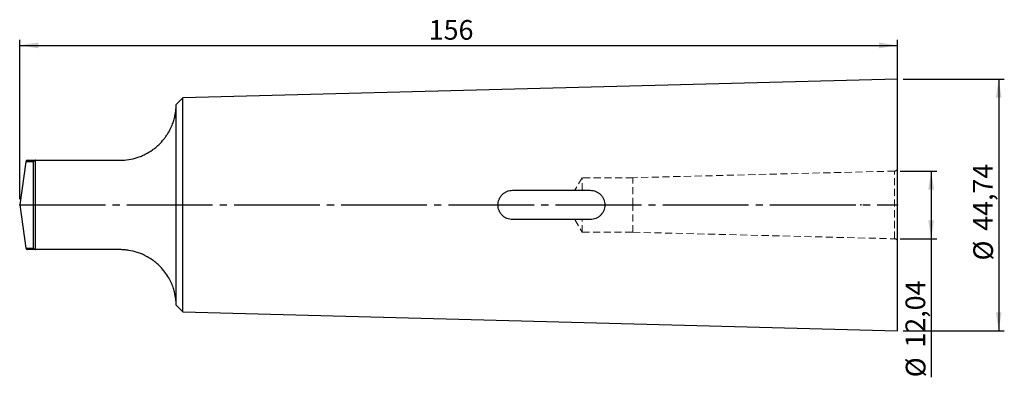
# Model space of a CAD drawing. Units: millimetres. Extents: x 0 to 175, y -31 to 33.
import ezdxf

# ---------------------------------------------------------------- set-up
doc = ezdxf.new("R2010")
doc.units = ezdxf.units.MM
doc.header["$PDSIZE"] = -1
for name, pattern in [('SLD-Durchgehend', [0]), ('SLD-Gestrichelt', [1.905, 1.27, -0.635]), ('SLD-Punktstrich', [19.05, 15.24, -1.27, 1.27, -1.27])]:
    doc.linetypes.add(name, pattern=pattern)
doc.layers.add('1', color=4, linetype='Continuous')
doc.layers.add('2', color=7, linetype='SLD-Durchgehend')
doc.styles.add('SLDTEXTSTYLE0', font='TXT', dxfattribs={"width": 0.75})
doc.dimstyles.new('SLDDIMSTYLE0', dxfattribs={"dimtxt": 3.5, "dimasz": 3.302, "dimexe": 0, "dimexo": 0.0625, "dimgap": 0.875, "dimtad": 1, "dimrnd": 1e-09, "dimzin": 12, "dimdsep": 46, "dimtxsty": 'SLDTEXTSTYLE0', "dimsah": 1, "dimcen": 0.09, "dimadec": 0, "dimazin": 3, "dimtfac": 1, "dimtofl": 0, "dimtmove": 0, "dimatfit": 3, "dimfxl": 1, "dimfrac": 2, "dimtolj": 1, "dimtzin": 12, "dimarcsym": 0})

# ---------------------------------------------------------------- blocks, each defined once
blk = doc.blocks.new('_D')
at = {"layer": '2', "color": 7, "true_color": 0xffffff}
for p, q in [((0, 1), (0, 29.37)), ((0, 28.37), (156, 28.37)), ((156, 1), (156, 29.37))]:
    blk.add_line(p, q, dxfattribs=at)
for points in [[(0, 28.37), (3.3, 27.86), (3.3, 28.88)], [(156, 28.37), (152.7, 28.88), (152.7, 27.86)]]:
    blk.add_solid(points, dxfattribs=at)
at = {"layer": '2', "color": 7, "true_color": 0xffffff, "insert": (72.7, 32.88), "char_height": 3.5, "attachment_point": 1, "style": 'SLDTEXTSTYLE0'}
blk.add_mtext('156', dxfattribs=at)
blk = doc.blocks.new('_D_1')
at = {"layer": '2', "color": 7, "true_color": 0xffffff}
for p, q in [((157, 22.37), (175, 22.37)), ((174, 22.37), (174, -22.37)), ((157, -22.37), (175, -22.37))]:
    blk.add_line(p, q, dxfattribs=at)
for points in [[(174, 22.37), (173.49, 19.07), (174.51, 19.07)], [(174, -22.37), (174.51, -19.07), (173.49, -19.07)]]:
    blk.add_solid(points, dxfattribs=at)
at = {"layer": '2', "color": 7, "true_color": 0xffffff, "char_height": 3.5, "attachment_point": 1, "rotation": 90, "style": 'SLDTEXTSTYLE0'}
for s, insert in [('44,74', (169.44, -4.6)), ('%%c', (169.49, -9.88))]:
    blk.add_mtext(s, dxfattribs=dict(at, insert=insert))
blk = doc.blocks.new('_D_2')
at = {"layer": '2', "color": 7, "true_color": 0xffffff}
for p, q in [((156.51, 6.02), (163, 6.02)), ((162, 6.02), (162, -6.02)), ((156.51, -6.02), (163, -6.02)), ((162, -6.02), (162, -30.65))]:
    blk.add_line(p, q, dxfattribs=at)
for points in [[(162, 6.02), (161.49, 2.72), (162.51, 2.72)], [(162, -6.02), (162.51, -2.72), (161.49, -2.72)]]:
    blk.add_solid(points, dxfattribs=at)
at = {"layer": '2', "color": 7, "true_color": 0xffffff, "char_height": 3.5, "attachment_point": 1, "rotation": 90, "style": 'SLDTEXTSTYLE0'}
for s, insert in [('12,04', (157.44, -25.37)), ('%%c', (157.49, -30.65))]:
    blk.add_mtext(s, dxfattribs=dict(at, insert=insert))

msp = doc.modelspace()

# ---------------------------------------------------------------- linework, layer by layer
at = {"color": 7, "linetype": 'SLD-Punktstrich'}
msp.add_line((0, 0), (156, 0), dxfattribs=at)
at = {"layer": '1', "color": 4, "true_color": 0x00ffff}
for p, q in [((156, 22.37), (29, 19.029)), ((156, 0), (156, 22.37)), ((29, 19.029), (27.821, 17.85)), ((27.821, -17.85), (27.821, 17.85)), ((29, 0), (29, 19.029)), ((1.082, 7.695), (0, 0)), ((2.473, -7.669), (2.473, 7.668)), ((2.77, 7.949), (2.77, -7.949)), ((2.794, 7.95), (17.822, 7.95)), ((87.6, 2.6), (101.4, 2.6)), ((0, 0), (1.082, -7.693)), ((29, -19.03), (29, 0)), ((156, -22.371), (156, 0)), ((101.4, -2.6), (87.6, -2.6)), ((17.822, -7.95), (2.794, -7.95)), ((27.821, -17.85), (29, -19.03)), ((29, -19.03), (156, -22.371))]:
    msp.add_line(p, q, dxfattribs=at)
at = {"layer": '1', "color": 131, "linetype": 'SLD-Gestrichelt', "lineweight": 0, "true_color": 0x80ffff}
for p, q in [((1.379, 7.95), (1.38, 7.95)), ((2.77, -7.949), (2.77, 7.949)), ((155.513, 6.02), (109, 4.85)), ((155.513, -6.017), (155.513, 6.016)), ((100, 4.85), (98.648, 2.6)), ((100, 2.6), (100, 4.85)), ((109, 4.85), (100, 4.85)), ((109, 0), (109, 4.85)), ((109, -4.85), (109, 0)), ((98.648, -2.6), (100, -4.85)), ((100, -4.85), (100, -2.6)), ((100, -4.85), (109, -4.85)), ((109, -4.85), (155.513, -6.021)), ((1.379, -7.95), (1.379, -7.95))]:
    msp.add_line(p, q, dxfattribs=at)
at = {"layer": '1', "color": 4, "true_color": 0x00ffff}
for centre, start, end in [((1.379, 7.65), 89.9992, 170.72561), ((1.379, -7.65), 188.14806, 270.00507)]:
    msp.add_arc(centre, 0.3, start, end, dxfattribs=at)
at = {"layer": '1', "color": 131, "linetype": 'SLD-Gestrichelt', "lineweight": 0, "true_color": 0x80ffff}
for centre, start, end in [((155.5, 6.52), 271.44123, 0), ((155.5, -6.52), 0, 88.55877)]:
    msp.add_arc(centre, 0.5, start, end, dxfattribs=at)
at = {"layer": '1', "color": 4, "true_color": 0x00ffff}
for points, knots in [([(17.822, 7.95), (18.344, 7.95), (18.874, 7.992), (19.901, 8.154), (20.404, 8.275), (21.141, 8.513), (21.385, 8.602), (21.86, 8.798), (22.092, 8.904), (22.767, 9.244), (23.192, 9.5), (23.793, 9.925), (23.988, 10.073), (24.358, 10.378), (24.535, 10.534), (25.039, 11.013), (25.342, 11.344), (25.751, 11.853), (25.88, 12.025), (26.12, 12.366), (26.231, 12.535), (26.542, 13.04), (26.719, 13.371), (27.022, 14.016), (27.147, 14.327), (27.354, 14.912), (27.436, 15.188), (27.57, 15.704), (27.621, 15.945), (27.701, 16.387), (27.73, 16.589), (27.794, 17.123), (27.808, 17.392), (27.821, 17.756), (27.821, 17.85), (27.821, 17.85)], [0, 0, 0, 0, 0.0625, 0.0625, 0.125, 0.125, 0.15625, 0.15625, 0.1875, 0.1875, 0.25, 0.25, 0.28125, 0.28125, 0.3125, 0.3125, 0.375, 0.375, 0.40625, 0.40625, 0.4375, 0.4375, 0.5, 0.5, 0.5625, 0.5625, 0.625, 0.625, 0.6875, 0.6875, 0.75, 0.75, 0.875, 0.875, 1, 1, 1, 1]), ([(2.473, 7.668), (2.185, 7.67), (1.754, 7.674), (1.313, 7.683), (1.091, 7.691), (1.11, 7.69), (1.117, 7.69)], [0, 0, 0, 0, 0.4373325, 0.6561719, 0.87523, 1, 1, 1, 1]), ([(1.414, 7.95), (1.407, 7.95), (1.388, 7.95), (1.612, 7.95), (2.064, 7.95), (2.502, 7.95), (2.794, 7.95)], [0, 0, 0, 0, 0.1237691, 0.3425375, 0.561362, 1, 1, 1, 1]), ([(2.77, 7.949), (2.691, 7.942), (2.617, 7.904), (2.514, 7.8), (2.482, 7.734), (2.473, 7.668)], [0, 0, 0, 0, 0.5, 0.5, 1, 1, 1, 1]), ([(87.6, -2.6), (87.429, -2.6), (87.26, -2.584), (86.927, -2.517), (86.762, -2.467), (86.447, -2.337), (86.298, -2.257), (86.015, -2.068), (85.882, -1.959), (85.642, -1.719), (85.534, -1.588), (85.344, -1.304), (85.264, -1.153), (85.134, -0.84), (85.084, -0.676), (85.017, -0.341), (85.001, -0.172), (85, 0.167), (85.017, 0.34), (85.083, 0.673), (85.132, 0.835), (85.263, 1.15), (85.344, 1.302), (85.532, 1.584), (85.639, 1.715), (85.882, 1.958), (86.013, 2.066), (86.294, 2.254), (86.446, 2.336), (86.761, 2.466), (86.923, 2.516), (87.257, 2.582), (87.429, 2.6), (87.6, 2.6)], [0, 0, 0, 0, 0.0625, 0.0625, 0.125, 0.125, 0.1875, 0.1875, 0.25, 0.25, 0.3125, 0.3125, 0.375, 0.375, 0.4375, 0.4375, 0.5, 0.5, 0.5625, 0.5625, 0.625, 0.625, 0.6875, 0.6875, 0.75, 0.75, 0.8125, 0.8125, 0.875, 0.875, 0.9375, 0.9375, 1, 1, 1, 1]), ([(101.4, 2.6), (101.572, 2.6), (101.741, 2.583), (102.074, 2.517), (102.239, 2.467), (102.554, 2.336), (102.703, 2.256), (102.985, 2.068), (103.119, 1.958), (103.358, 1.719), (103.466, 1.588), (103.656, 1.304), (103.737, 1.153), (103.867, 0.84), (103.917, 0.676), (103.984, 0.34), (104, 0.171), (104.001, -0.168), (103.984, -0.341), (103.917, -0.675), (103.868, -0.837), (103.738, -1.152), (103.656, -1.304), (103.468, -1.586), (103.361, -1.717), (103.118, -1.959), (102.987, -2.067), (102.706, -2.255), (102.554, -2.336), (102.24, -2.467), (102.078, -2.516), (101.745, -2.583), (101.572, -2.6), (101.4, -2.6)], [0, 0, 0, 0, 0.0625, 0.0625, 0.125, 0.125, 0.1875, 0.1875, 0.25, 0.25, 0.3125, 0.3125, 0.375, 0.375, 0.4375, 0.4375, 0.5, 0.5, 0.5625, 0.5625, 0.625, 0.625, 0.6875, 0.6875, 0.75, 0.75, 0.8125, 0.8125, 0.875, 0.875, 0.9375, 0.9375, 1, 1, 1, 1]), ([(1.086, -7.692), (1.085, -7.692), (1.062, -7.693), (1.141, -7.69), (1.338, -7.683), (1.823, -7.674), (2.229, -7.671), (2.473, -7.669)], [0, 0, 0, 0, 0.0093573, 0.124785, 0.3752054, 0.6260546, 1, 1, 1, 1]), ([(2.794, -7.95), (2.542, -7.95), (2.127, -7.95), (1.636, -7.95), (1.438, -7.95), (1.359, -7.95), (1.383, -7.95), (1.385, -7.95)], [0, 0, 0, 0, 0.3809832, 0.6278422, 0.8749663, 0.9884408, 1, 1, 1, 1]), ([(2.77, -7.949), (2.691, -7.943), (2.617, -7.905), (2.514, -7.801), (2.482, -7.735), (2.473, -7.669)], [0, 0, 0, 0, 0.5, 0.5, 1, 1, 1, 1]), ([(27.821, -17.85), (27.821, -17.85), (27.821, -17.758), (27.811, -17.486), (27.806, -17.373), (27.786, -17.101), (27.772, -16.942), (27.708, -16.406), (27.637, -15.968), (27.438, -15.196), (27.356, -14.919), (27.148, -14.328), (27.022, -14.017), (26.721, -13.376), (26.545, -13.046), (26.13, -12.371), (25.888, -12.024), (25.347, -11.35), (25.046, -11.02), (24.544, -10.543), (24.368, -10.387), (23.999, -10.083), (23.805, -9.934), (23.201, -9.506), (22.775, -9.249), (22.101, -8.909), (21.87, -8.803), (21.396, -8.608), (21.152, -8.518), (20.409, -8.277), (19.904, -8.156), (19.133, -8.033), (18.873, -8.002), (18.35, -7.961), (18.085, -7.95), (17.822, -7.95)], [0, 0, 0, 0, 0.125, 0.125, 0.1875, 0.1875, 0.25, 0.25, 0.375, 0.375, 0.4375, 0.4375, 0.5, 0.5, 0.5625, 0.5625, 0.625, 0.625, 0.6875, 0.6875, 0.71875, 0.71875, 0.75, 0.75, 0.8125, 0.8125, 0.84375, 0.84375, 0.875, 0.875, 0.9375, 0.9375, 0.96875, 0.96875, 1, 1, 1, 1])]:
    msp.add_open_spline(points, degree=3, knots=knots, dxfattribs=at)
at = {"layer": '1', "color": 131, "linetype": 'SLD-Gestrichelt', "lineweight": 0, "true_color": 0x80ffff}
for points, knots in [([(1.117, 7.69), (1.111, 7.69), (1.091, 7.691), (1.409, 7.68), (1.903, 7.673), (2.312, 7.669), (2.473, 7.668)], [0, 0, 0, 0, 0.1261411, 0.3781145, 0.7554487, 1, 1, 1, 1]), ([(2.473, -7.669), (2.146, -7.671), (1.656, -7.676), (1.165, -7.689), (1.112, -7.691), (1.086, -7.692)], [0, 0, 0, 0, 0.5040234, 0.7564137, 1, 1, 1, 1])]:
    msp.add_open_spline(points, degree=3, knots=knots, dxfattribs=at)
at = {"layer": '1', "color": 4, "true_color": 0x00ffff}
for points in [[(2.794, 7.95), (2.786, 7.95), (2.778, 7.949), (2.77, 7.949)], [(2.77, -7.949), (2.778, -7.95), (2.786, -7.95), (2.794, -7.95)]]:
    msp.add_open_spline(points, degree=3, dxfattribs=at)
for p in [(0, 0), (149.5, 0), (156, 0)]:
    msp.add_point(p, dxfattribs=at)

# ---------------------------------------------------------------- dimensions: what is measured, and where the dimension line sits
at = {"layer": '2', "color": 7, "true_color": 0xffffff}
dim = msp.add_linear_dim(base=(156, 28.37), p1=(0, 0), p2=(156, 0), dimstyle='SLDDIMSTYLE0', dxfattribs=at)
dim.commit()
dim.dimension.update_dxf_attribs({"geometry": '_D', "text_midpoint": (78, 28.37), "dimtype": 160})
for base, p1, p2, picture, middle in [((174, -22.371), (156, 22.37), (156, -22.371), '_D_1', (174, 0)), ((162, -6.021), (155.513, 6.02), (155.513, -6.021), '_D_2', (162, -20.772))]:
    dim = msp.add_linear_dim(base=base, p1=p1, p2=p2, angle=90, text='%%c<>', dimstyle='SLDDIMSTYLE0', dxfattribs=at)
    dim.commit()
    dim.dimension.update_dxf_attribs({"geometry": picture, "text_midpoint": middle, "dimtype": 160})

doc.saveas('drawing.dxf')
